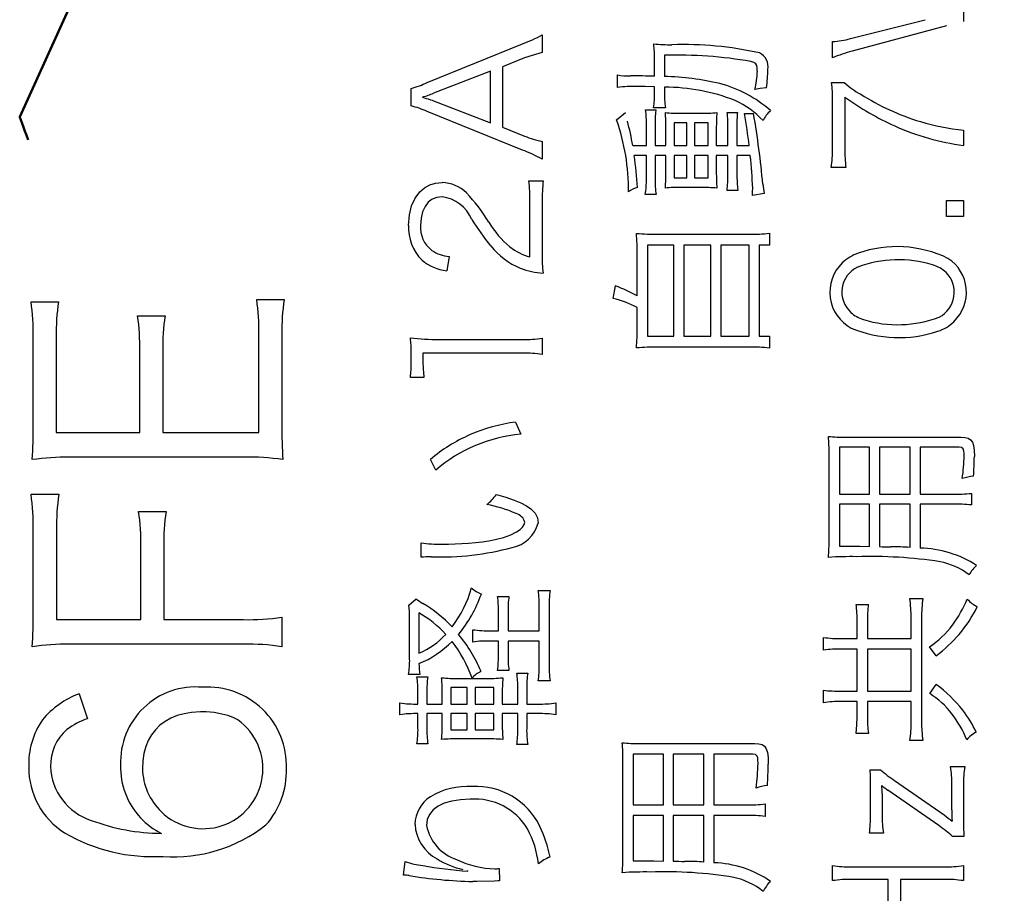
# Model space of a CAD drawing. Units: millimetres. Extents: x 50 to 568, y -417 to 191.
# Drawn here: x 457 to 468, y -279 to -269 of the extents above; entities that cross this region are included whole.
import ezdxf

# ---------------------------------------------------------------- set-up
doc = ezdxf.new("R2010")
doc.units = ezdxf.units.MM
doc.header["$LTSCALE"] = 0.233858
doc.layers.add('NoLayerName_001', color=7, linetype='Continuous')

msp = doc.modelspace()

# ---------------------------------------------------------------- linework, layer by layer
at = {"layer": 'NoLayerName_001', "color": 7, "linetype": 'Continuous', "lineweight": 50}
msp.add_line((456.820038, -269.756033), (459.298664, -264.291931), dxfattribs=at)
at = {"layer": 'NoLayerName_001', "color": 140, "linetype": 'Continuous', "lineweight": 25}
for p, q in [((467.785965, -268.50491), (467.785965, -268.648571)), ((466.472695, -268.845975), (467.341548, -268.626178)), ((467.587872, -268.698525), (466.492676, -268.99308)), ((462.891173, -268.802222), (462.891173, -269.008583)), ((461.55551, -269.356882), (462.661041, -268.908331)), ((466.264266, -269.069217), (466.264266, -268.881115)), ((462.686879, -269.070939), (462.428842, -269.174981)), ((462.773122, -269.04063), (462.686879, -269.070939)), ((462.891165, -269.008583), (462.773122, -269.04063)), ((464.311931, -269.039934), (464.311931, -269.286258)), ((462.428842, -269.174981), (462.428842, -269.873647)), ((464.195487, -269.282468), (464.195487, -269.086098)), ((465.350415, -269.123042), (465.31721, -269.112281)), ((465.372283, -269.139), (465.350415, -269.123042)), ((465.383488, -269.158696), (465.372283, -269.139)), ((465.389284, -269.185854), (465.383488, -269.158696)), ((465.390745, -269.222179), (465.389284, -269.185854)), ((462.290349, -269.222868), (461.629579, -269.48125)), ((462.290349, -269.825415), (462.290349, -269.222868)), ((463.765194, -269.414415), (463.765194, -269.266276)), ((464.086126, -269.402534), (463.995671, -269.402358)), ((464.195315, -269.404425), (464.086126, -269.402534)), ((464.195487, -269.470571), (464.195487, -269.404425)), ((464.311931, -269.410626), (464.311931, -269.462647)), ((465.496842, -269.416483), (465.422912, -269.424307)), ((466.254276, -269.354126), (466.400348, -269.354126)), ((461.36913, -269.627322), (461.36913, -269.425095)), ((461.501185, -269.525348), (461.544575, -269.539885)), ((465.422912, -269.424307), (465.363029, -269.438531)), ((466.406549, -269.525692), (466.406549, -270.130995)), ((461.544575, -269.539885), (461.567568, -269.547396)), ((461.567465, -269.547396), (461.59204, -269.556157)), ((461.59204, -269.556157), (461.611269, -269.562545)), ((461.611269, -269.562545), (461.629579, -269.5691)), ((461.629579, -269.5691), (462.290349, -269.825415)), ((464.321922, -269.649026), (464.18584, -269.649026)), ((466.264266, -270.129273), (466.264266, -269.570478)), ((462.661041, -270.139953), (461.55551, -269.691401)), ((463.755203, -269.790964), (463.857178, -269.70277)), ((464.091445, -269.672798), (464.211678, -269.672798)), ((464.497966, -269.713105), (464.730165, -269.713105)), ((465.040913, -269.704837), (465.160802, -269.704837)), ((465.240729, -269.716895), (465.347182, -269.716895)), ((462.428842, -269.873647), (462.686879, -269.977689)), ((464.10178, -270.08931), (464.10178, -269.848842)), ((464.203755, -269.832995), (464.203755, -270.08931)), ((464.570313, -269.825071), (464.423896, -269.825071)), ((464.423896, -269.825071), (464.423896, -270.08931)), ((464.570313, -270.08931), (464.570313, -269.825071)), ((464.81836, -269.825071), (464.662297, -269.825071)), ((464.662297, -269.825071), (464.662297, -270.08931)), ((464.81836, -270.08931), (464.81836, -269.825071)), ((465.152879, -269.868824), (465.152879, -270.08931)), ((464.327778, -270.08931), (464.327778, -269.881226)), ((464.914478, -269.88915), (464.914478, -270.08931)), ((465.048492, -270.08931), (465.048492, -269.887083)), ((467.785965, -269.909476), (467.785965, -270.086209)), ((462.891173, -270.0397), (462.891173, -270.248129)), ((463.943306, -270.08931), (464.10178, -270.08931)), ((464.203755, -270.08931), (464.327778, -270.08931)), ((464.423896, -270.08931), (464.570313, -270.08931)), ((464.662297, -270.08931), (464.81836, -270.08931)), ((464.914478, -270.08931), (465.048492, -270.08931)), ((465.152879, -270.08931), (465.297228, -270.08931)), ((464.10178, -270.205409), (463.96122, -270.205409)), ((464.10178, -270.475849), (464.10178, -270.205409)), ((464.327778, -270.205409), (464.203755, -270.205409)), ((464.203755, -270.205409), (464.203755, -270.477916)), ((464.327778, -270.391789), (464.327778, -270.205409)), ((464.570313, -270.205409), (464.423896, -270.205409)), ((464.423896, -270.205409), (464.423896, -270.461724)), ((464.570313, -270.461724), (464.570313, -270.205409)), ((464.81836, -270.205409), (464.662297, -270.205409)), ((464.662297, -270.205409), (464.662297, -270.461724)), ((464.81836, -270.461724), (464.81836, -270.205409)), ((465.048492, -270.205409), (464.914478, -270.205409)), ((464.914478, -270.205409), (464.914478, -270.395923)), ((465.048492, -270.425551), (465.048492, -270.205409)), ((465.308941, -270.205409), (465.152879, -270.205409)), ((465.152879, -270.205409), (465.152879, -270.427618)), ((465.152804, -270.427618), (465.156202, -270.532904)), ((466.420329, -270.341491), (466.250141, -270.341491)), ((461.523796, -270.578952), (461.584759, -270.545864)), ((461.584759, -270.545864), (461.652928, -270.525507)), ((461.652928, -270.525507), (461.727765, -270.518569)), ((462.735111, -270.496864), (462.903231, -270.496864)), ((464.423896, -270.461724), (464.570313, -270.461724)), ((464.662297, -270.461724), (464.81836, -270.461724)), ((465.156202, -270.532904), (465.162869, -270.610208)), ((461.4149, -270.697855), (461.470579, -270.624083)), ((461.470579, -270.624083), (461.523796, -270.578952)), ((464.213746, -270.658095), (464.089378, -270.658095)), ((464.732232, -270.575757), (464.497966, -270.575757)), ((465.162869, -270.610208), (465.038846, -270.610208)), ((465.333048, -270.670153), (465.336167, -270.617476)), ((465.471205, -270.64397), (465.333057, -270.670153)), ((465.336167, -270.617476), (465.337191, -270.586092)), ((461.348251, -270.894907), (461.373754, -270.788602)), ((461.373754, -270.788602), (461.4149, -270.697855)), ((461.530688, -270.794619), (461.501601, -270.856762)), ((461.567937, -270.747185), (461.530688, -270.794619)), ((461.613695, -270.712237), (461.567937, -270.747185)), ((461.667218, -270.690636), (461.613695, -270.712237)), ((461.727682, -270.683244), (461.667218, -270.690636)), ((462.749235, -271.379842), (462.749235, -270.741122)), ((462.891173, -270.743189), (462.891173, -271.351593)), ((467.587872, -270.72803), (467.785965, -270.72803)), ((467.587872, -270.912687), (467.587872, -270.72803)), ((467.785965, -270.72803), (467.785965, -270.912687)), ((461.339299, -271.015351), (461.348251, -270.894907)), ((461.501601, -270.856762), (461.483522, -270.93067)), ((461.483522, -270.93067), (461.477306, -271.015351)), ((467.785965, -270.912687), (467.587872, -270.912687)), ((464.233727, -271.11836), (465.298951, -271.11836)), ((465.531495, -271.106302), (465.531495, -271.246517)), ((464.420107, -271.24445), (464.113493, -271.24445)), ((464.113493, -271.24445), (464.113493, -272.303817)), ((464.420107, -272.303817), (464.420107, -271.24445)), ((464.852466, -271.24445), (464.535862, -271.24445)), ((464.535862, -271.24445), (464.535862, -272.303817)), ((464.852466, -272.303817), (464.852466, -271.24445)), ((465.295161, -271.24445), (464.968566, -271.24445)), ((464.968566, -271.24445), (464.968566, -272.303817)), ((465.295161, -272.303817), (465.295161, -271.24445)), ((465.531495, -271.246517), (465.412983, -271.246517)), ((465.412983, -271.246517), (465.412983, -272.303817)), ((463.995671, -271.833217), (463.995671, -271.350559)), ((461.810102, -271.375708), (461.781853, -271.543829)), ((463.71524, -271.863189), (463.741078, -271.71884)), ((463.995671, -272.203565), (463.995671, -271.971365)), ((461.691591, -272.341369), (462.665175, -272.341369)), ((462.891173, -272.325177), (462.891173, -272.515346)), ((464.113493, -272.303817), (464.420107, -272.303817)), ((464.535862, -272.303817), (464.852466, -272.303817)), ((464.968566, -272.303817), (465.295161, -272.303817)), ((465.412983, -272.303817), (465.531495, -272.303817)), ((465.531495, -272.303817), (465.531495, -272.441965)), ((461.36913, -272.615598), (461.36913, -272.489508)), ((462.665175, -272.499498), (461.505556, -272.499498)), ((461.505556, -272.499498), (461.505556, -272.607674)), ((465.297228, -272.429908), (464.233727, -272.429908)), ((461.517614, -272.781996), (461.359484, -272.781996)), ((462.582837, -273.300139), (462.641059, -273.442077)), ((466.41275, -273.47515), (467.756337, -273.47515)), ((467.756335, -273.47515), (467.803825, -273.477941)), ((467.803825, -273.477941), (467.841098, -273.48735)), ((467.841098, -273.48735), (467.869246, -273.504932)), ((467.869246, -273.504932), (467.889358, -273.532241)), ((467.889358, -273.532241), (467.902994, -273.572976)), ((466.694903, -273.592627), (466.344537, -273.592627)), ((466.344537, -273.592627), (466.344537, -274.13833)), ((466.694903, -274.13833), (466.694903, -273.592627)), ((467.165159, -273.592627), (466.808936, -273.592627)), ((466.808936, -273.592627), (466.808936, -274.13833)), ((467.165159, -274.13833), (467.165159, -273.592627)), ((467.734289, -273.592627), (467.281603, -273.592627)), ((467.281603, -273.592627), (467.281603, -274.13833)), ((467.764729, -273.596492), (467.734289, -273.592627)), ((467.782994, -273.611145), (467.764729, -273.596492)), ((467.791226, -273.636604), (467.782994, -273.611145)), ((467.793564, -273.660434), (467.791226, -273.636604)), ((467.902994, -273.572976), (467.910257, -273.627879)), ((467.910257, -273.627879), (467.9124, -273.698736)), ((461.653695, -273.858933), (461.591683, -273.736632)), ((466.224303, -274.667153), (466.224303, -273.665319)), ((467.794005, -273.691157), (467.793564, -273.660434)), ((462.360445, -274.141086), (462.470326, -274.173923)), ((462.470326, -274.173923), (462.564433, -274.206769)), ((462.564433, -274.206769), (462.643645, -274.2401)), ((466.344537, -274.13833), (466.694903, -274.13833)), ((466.808936, -274.13833), (467.165159, -274.13833)), ((467.281603, -274.13833), (467.659875, -274.13833)), ((467.878294, -274.129029), (467.878294, -274.263043)), ((462.643645, -274.2401), (462.708656, -274.274394)), ((462.708656, -274.274394), (462.76016, -274.310126)), ((462.76016, -274.310126), (462.808337, -274.359887)), ((466.344537, -274.253741), (466.344537, -274.743634)), ((466.694903, -274.253741), (466.344537, -274.253741)), ((466.694903, -274.745356), (466.694903, -274.253741)), ((467.165159, -274.253741), (466.808936, -274.253741)), ((466.808936, -274.253741), (466.808936, -274.747423)), ((467.165159, -274.756725), (467.165159, -274.253741)), ((467.659875, -274.253741), (467.281603, -274.253741)), ((467.281603, -274.253741), (467.281603, -274.76396)), ((462.808337, -274.359887), (462.836101, -274.414002)), ((462.836101, -274.414002), (462.845009, -274.473538)), ((462.594335, -274.576676), (462.634462, -274.549365)), ((462.634462, -274.549365), (462.664169, -274.521064)), ((462.664169, -274.521064), (462.682611, -274.492288)), ((462.682611, -274.492288), (462.688946, -274.463547)), ((462.346379, -274.665775), (462.442805, -274.64077)), ((462.442805, -274.64077), (462.526083, -274.610666)), ((462.526083, -274.610666), (462.594335, -274.576676)), ((461.483507, -274.871791), (461.485574, -274.703671)), ((466.344537, -274.743634), (466.582938, -274.743634)), ((466.582938, -274.743634), (466.694903, -274.745356)), ((462.845009, -275.257642), (462.983502, -275.257642)), ((461.341225, -275.428174), (461.42563, -275.354105)), ((462.372342, -275.325855), (462.504634, -275.325855)), ((467.163436, -275.34997), (467.313642, -275.34997)), ((462.857411, -275.724452), (462.857411, -275.449878)), ((462.9711, -275.449878), (462.9711, -276.112715)), ((466.53884, -275.418872), (466.680778, -275.418872)), ((461.351216, -276.054837), (461.351216, -275.564255)), ((461.459392, -275.516024), (461.459392, -275.984557)), ((462.382677, -275.724452), (462.382677, -275.502244)), ((462.494643, -275.504311), (462.494643, -275.724452)), ((467.177561, -275.815403), (467.177561, -275.573557)), ((467.299518, -275.573557), (467.299518, -276.782097)), ((462.084332, -275.8564), (462.084332, -275.712395)), ((466.550554, -275.815403), (466.550554, -275.616276)), ((466.670788, -275.616276), (466.670788, -275.815403)), ((462.294483, -275.724452), (462.382677, -275.724452)), ((462.494643, -275.724452), (462.857411, -275.724452)), ((466.160224, -275.949762), (466.160224, -275.802656)), ((466.366586, -275.815403), (466.550554, -275.815403)), ((466.670788, -275.815403), (467.177561, -275.815403)), ((462.382677, -275.844686), (462.294483, -275.844686)), ((462.382677, -276.000749), (462.382677, -275.844686)), ((462.857411, -275.844686), (462.494643, -275.844686)), ((462.494643, -275.844686), (462.494643, -276.002816)), ((462.857411, -276.116849), (462.857411, -275.844686)), ((466.550554, -275.938393), (466.368653, -275.938393)), ((466.550554, -276.426563), (466.550554, -275.938393)), ((467.177561, -275.938393), (466.670788, -275.938393)), ((466.670788, -275.938393), (466.670788, -276.426563)), ((467.177561, -276.426563), (467.177561, -275.938393)), ((467.469705, -276.014874), (467.391846, -275.910488)), ((461.46766, -276.231226), (461.339502, -276.231226)), ((461.435276, -276.259131), (461.561367, -276.259131)), ((461.925858, -276.279113), (462.224203, -276.279113)), ((462.504634, -276.185062), (462.372342, -276.185062)), ((462.596962, -276.217101), (462.723053, -276.217101)), ((462.020253, -276.385222), (461.828017, -276.385222)), ((461.828017, -276.385222), (461.828017, -276.577458)), ((462.020253, -276.577458), (462.020253, -276.385222)), ((462.328589, -276.385222), (462.112237, -276.385222)), ((462.112237, -276.385222), (462.112237, -276.577458)), ((462.328589, -276.577458), (462.328589, -276.385222)), ((462.606953, -276.575735), (462.606953, -276.389356)), ((462.710995, -276.391078), (462.710995, -276.575735)), ((462.983502, -276.307018), (462.845009, -276.307018)), ((467.393913, -276.454468), (467.467638, -276.348359)), ((461.447678, -276.575735), (461.447678, -276.43931)), ((461.55172, -276.43931), (461.55172, -276.575735)), ((461.729832, -276.575735), (461.729832, -276.471349)), ((462.426775, -276.473416), (462.426775, -276.575735)), ((466.158157, -276.560577), (466.158157, -276.415194)), ((466.364519, -276.426563), (466.550554, -276.426563)), ((466.670788, -276.426563), (467.177561, -276.426563)), ((461.237183, -276.699759), (461.237183, -276.563333)), ((461.55172, -276.575735), (461.729832, -276.575735)), ((461.828017, -276.577458), (462.020253, -276.577458)), ((462.112237, -276.577458), (462.328589, -276.577458)), ((462.426775, -276.575735), (462.606953, -276.575735)), ((462.710995, -276.575735), (462.842942, -276.575735)), ((463.05137, -276.563333), (463.05137, -276.699759)), ((466.550554, -276.547486), (466.364519, -276.547486)), ((466.550554, -276.728353), (466.550554, -276.547486)), ((467.177561, -276.547486), (466.670788, -276.547486)), ((466.670788, -276.547486), (466.670788, -276.728353)), ((467.177561, -276.782097), (467.177561, -276.547486)), ((461.447678, -276.857889), (461.447678, -276.687701)), ((461.729832, -276.687701), (461.55172, -276.687701)), ((461.55172, -276.687701), (461.55172, -276.857889)), ((461.729832, -276.791743), (461.729832, -276.687701)), ((462.020253, -276.687701), (461.828017, -276.687701)), ((461.828017, -276.687701), (461.828017, -276.874081)), ((462.020253, -276.874081), (462.020253, -276.687701)), ((462.328589, -276.687701), (462.112237, -276.687701)), ((462.112237, -276.687701), (462.112237, -276.874081)), ((462.328589, -276.874081), (462.328589, -276.687701)), ((462.606953, -276.687701), (462.426775, -276.687701)), ((462.426775, -276.687701), (462.426775, -276.791743)), ((462.606953, -276.865812), (462.606953, -276.687701)), ((462.84122, -276.687701), (462.710995, -276.687701)), ((462.710995, -276.687701), (462.710995, -276.865812)), ((466.548211, -276.818768), (466.550554, -276.728353)), ((466.538731, -276.916455), (466.548211, -276.818768)), ((461.828017, -276.874081), (462.020253, -276.874081)), ((462.112237, -276.874081), (462.328589, -276.874081)), ((466.680778, -276.916455), (466.53884, -276.916455)), ((461.561367, -277.040134), (461.435276, -277.040134)), ((462.224203, -276.98019), (461.925858, -276.98019)), ((462.723053, -277.048058), (462.596962, -277.048058)), ((464.017375, -277.033933), (465.361307, -277.033933)), ((465.361182, -277.033933), (465.408795, -277.036927)), ((465.408795, -277.036927), (465.446068, -277.04703)), ((465.446068, -277.04703), (465.474216, -277.065918)), ((465.474216, -277.065918), (465.494327, -277.095273)), ((467.313642, -276.998104), (467.163436, -276.998104)), ((464.299873, -277.160024), (463.949507, -277.160024)), ((463.949507, -277.160024), (463.949507, -277.747068)), ((464.299873, -277.747068), (464.299873, -277.160024)), ((464.770473, -277.160024), (464.413906, -277.160024)), ((464.413906, -277.160024), (464.413906, -277.747068)), ((464.770473, -277.747068), (464.770473, -277.160024)), ((465.339258, -277.160024), (464.886573, -277.160024)), ((464.886573, -277.160024), (464.886573, -277.747068)), ((465.369699, -277.164249), (465.339258, -277.160024)), ((465.387963, -277.180134), (465.369699, -277.164249)), ((465.394763, -277.199578), (465.387963, -277.180134)), ((465.398232, -277.227769), (465.394763, -277.199578)), ((465.494327, -277.095273), (465.507963, -277.13908)), ((465.507963, -277.13908), (465.515227, -277.198146)), ((465.515227, -277.198146), (465.51737, -277.274401)), ((463.829273, -278.315509), (463.829273, -277.238572)), ((465.39909, -277.266133), (465.398232, -277.227769)), ((467.635759, -277.302306), (467.800434, -277.302306)), ((466.70076, -277.339513), (466.820994, -277.339513)), ((466.706961, -277.86868), (466.706961, -277.536917)), ((466.985325, -277.46457), (467.559967, -277.86489)), ((467.650228, -277.807013), (467.650228, -277.512801)), ((467.785965, -277.512801), (467.785965, -277.907609)), ((466.840975, -277.615465), (466.840975, -277.86868)), ((467.497955, -277.98788), (466.908844, -277.577914)), ((461.680911, -277.762485), (461.623454, -277.806007)), ((461.753484, -277.727973), (461.680911, -277.762485)), ((461.840592, -277.702852), (461.753484, -277.727973)), ((461.941651, -277.687501), (461.840592, -277.702852)), ((462.055985, -277.6823), (461.941651, -277.687501)), ((463.949507, -277.747068), (464.299873, -277.747068)), ((464.413906, -277.747068), (464.770473, -277.747068)), ((464.886573, -277.747068), (465.264844, -277.747068)), ((465.483263, -277.736733), (465.483263, -277.881082)), ((461.581693, -277.858161), (461.55621, -277.918568)), ((461.623454, -277.806007), (461.581693, -277.858161)), ((463.949507, -277.871091), (463.949507, -278.397846)), ((464.299873, -277.871091), (463.949507, -277.871091)), ((464.299873, -278.399569), (464.299873, -277.871091)), ((464.770473, -277.871091), (464.413906, -277.871091)), ((464.413906, -277.871091), (464.413906, -278.401636)), ((464.770473, -278.411971), (464.770473, -277.871091)), ((465.264844, -277.871091), (464.886573, -277.871091)), ((464.886573, -277.871091), (464.886573, -278.419551)), ((461.55621, -277.918568), (461.547586, -277.986847)), ((466.8551, -278.077108), (466.692836, -278.077108)), ((467.792166, -278.114315), (467.659875, -278.114315)), ((461.28128, -278.563556), (461.297472, -278.407148)), ((463.949507, -278.397846), (464.187907, -278.397846)), ((464.187907, -278.397846), (464.299873, -278.399569)), ((466.264266, -278.627979), (466.264266, -278.452968)), ((467.785965, -278.452968), (467.785965, -278.627979)), ((462.02611, -278.519458), (462.028177, -278.511535)), ((462.390601, -278.487419), (462.396458, -278.631768)), ((466.484408, -278.467782), (467.562034, -278.467782)), ((462.130371, -278.637625), (462.084332, -278.637625)), ((462.33858, -278.633835), (462.130496, -278.637625)), ((462.374409, -278.631768), (462.33858, -278.633835)), ((462.396446, -278.631768), (462.374409, -278.631768)), ((466.912978, -278.613165), (466.488542, -278.613165)), ((466.912978, -279.455146), (466.912978, -278.613165)), ((467.562034, -278.613165), (467.05526, -278.613165)), ((467.05526, -278.613165), (467.05526, -279.455146))]:
    msp.add_line(p, q, dxfattribs=at)
at = {"layer": 'NoLayerName_001', "color": 1, "linetype": 'Continuous', "lineweight": 25}
for p, q in [((456.951612, -271.905151), (457.270628, -271.905151)), ((459.573674, -271.876212), (459.893034, -271.876212)), ((458.190468, -272.067759), (458.509829, -272.067759)), ((459.600546, -273.422371), (459.600546, -272.277221)), ((459.866507, -272.28101), (459.866507, -273.338999)), ((456.978139, -273.338999), (456.978139, -272.309605)), ((457.2441, -272.309605), (457.2441, -273.422371)), ((458.216995, -273.422371), (458.216995, -272.472213)), ((458.482957, -272.472213), (458.482957, -273.422371)), ((457.2441, -273.422371), (458.216995, -273.422371)), ((458.482957, -273.422371), (459.600546, -273.422371)), ((459.425535, -273.707624), (457.400163, -273.707624)), ((456.951612, -274.139639), (457.274417, -274.139639)), ((458.201837, -274.338421), (458.521197, -274.338421)), ((456.978139, -275.512166), (456.978139, -274.555118)), ((457.24789, -274.555118), (457.24789, -275.595537)), ((458.228364, -275.595537), (458.228364, -274.75011)), ((458.49467, -274.75011), (458.49467, -275.595537)), ((457.24789, -275.595537), (458.228364, -275.595537)), ((458.49467, -275.595537), (459.421745, -275.595537)), ((459.866507, -275.566598), (459.866507, -275.90973)), ((459.421745, -275.880791), (457.400163, -275.880791)), ((457.510062, -276.457155), (457.608936, -276.746199))]:
    msp.add_line(p, q, dxfattribs=at)
at = {"layer": 'NoLayerName_001', "color": 7, "linetype": 'Continuous', "lineweight": 50}
msp.add_lwpolyline([(456.919553, -270.02079), (456.900139, -269.969139), (456.881471, -269.919473), (456.864265, -269.873699), (456.849185, -269.833578), (456.836809, -269.800653), (456.827613, -269.776187), (456.82195, -269.76112), (456.820038, -269.756033)], dxfattribs=at)
at = {"layer": 'NoLayerName_001', "color": 1, "linetype": 'Continuous', "lineweight": 25}
msp.add_lwpolyline([(459.353328, -276.760668), (459.299655, -276.733605), (459.238083, -276.710561), (459.170598, -276.691938), (459.0799, -276.675391), (458.986198, -276.667304), (458.976936, -276.666996), (458.967681, -276.666778), (458.95844, -276.666652), (458.946709, -276.666623), (458.919194, -276.667011), (458.815979, -276.67441), (458.730512, -276.688823), (458.651503, -276.710472), (458.576814, -276.740303), (458.509324, -276.777588), (458.44919, -276.822188), (458.396567, -276.873967), (458.351612, -276.932788), (458.31448, -276.998514), (458.285328, -277.071008), (458.264312, -277.150134), (458.251588, -277.235753), (458.247312, -277.327731)], dxfattribs=at)
at = {"layer": 'NoLayerName_001', "color": 140, "linetype": 'Continuous', "lineweight": 25}
for centre, radius, start, end in [((461.941805, -267.04454), 1.997685, 291.0965333, 298.3745958), ((466.180144, -267.745986), 1.138227, 274.22863, 284.893508), ((464.493948, -264.819939), 4.09916, 265.7152375, 268.6595833), ((462.663457, -269.0603), 1.532075, 359.035195, 5.7185375), ((464.541314, -272.914284), 3.998877, 77.379316, 92.0542571), ((464.465923, -273.919051), 4.881547, 79.9585269, 91.8077379), ((465.340145, -269.171566), 0.176152, 349.3022483, 64.9154937), ((466.855808, -270.462212), 1.513393, 103.8910742, 113.0087269), ((463.891367, -268.637318), 0.641534, 258.6369569, 272.3008614), ((463.562327, -302.545223), 33.26878, 88.9095014, 89.3890295), ((464.247012, -272.343858), 3.058289, 76.6188471, 88.7842371), ((464.328188, -269.194225), 1.063114, 346.7145608, 358.4932513), ((463.774305, -269.1798), 1.738921, 352.1772409, 359.1938719), ((461.027056, -268.201559), 1.270447, 285.6185729, 294.5797307), ((463.943341, -270.611489), 1.210257, 87.5289826, 98.464553), ((464.319517, -271.634869), 2.224256, 68.5535114, 90.19542), ((464.591795, -270.756628), 1.434684, 48.4593372, 75.3487041), ((464.75338, -269.530489), 1.511222, 358.4836963, 6.7018176), ((467.00723, -268.711855), 0.883734, 226.6162691, 242.0177652), ((459.018645, -262.10893), 7.820961, 288.508881, 289.5009215), ((463.068894, -269.498772), 1.126945, 352.338002, 1.4339662), ((465.626966, -269.485405), 1.315262, 179.0085454, 187.1462278), ((468.432018, -266.687674), 3.486671, 234.4848717, 245.5194427), ((468.117159, -267.085358), 2.849248, 237.6456976, 253.0340088), ((461.080999, -270.76696), 1.175498, 66.203205, 75.8114347), ((464.68282, -270.53412), 1.068877, 43.5879018, 65.0975245), ((463.239576, -269.810333), 0.8629, 357.4421867, 9.1713455), ((465.213182, -269.801683), 1.009913, 172.6679303, 181.7767224), ((464.46233, -268.593468), 1.120204, 262.799161, 271.8230016), ((462.216822, -269.861335), 2.110909, 359.4600862, 4.2516666), ((464.766197, -268.351087), 1.362496, 268.481353, 276.4957188), ((467.422805, -269.873515), 2.508376, 176.1441743, 180.3571147), ((463.755404, -269.848757), 1.29354, 358.3021752, 6.3879925), ((466.280098, -269.840213), 1.127583, 173.1045392, 181.4539664), ((458.27618, -270.960574), 7.07472, 7.0740363, 10.1247511), ((454.628304, -271.543229), 10.873288, 5.3052705, 9.6695334), ((465.848482, -270.001978), 0.44175, 133.7340306, 152.377871), ((461.476612, -270.596554), 2.416806, 359.3005828, 19.4709079), ((461.29101, -270.515898), 2.686382, 9.1370559, 15.3887335), ((468.14804, -267.275134), 2.834306, 245.8265655, 262.659197), ((468.109833, -266.955789), 2.97139, 253.8974532, 263.7425867), ((463.108175, -268.957011), 1.104222, 247.5691915, 258.66645), ((462.128784, -271.57109), 1.526909, 60.0465007, 69.5992302), ((458.407562, -270.966491), 5.605534, 3.9970472, 7.803339), ((460.304925, -270.766949), 5.035425, 2.0583261, 6.4028183), ((464.929417, -270.146163), 1.334956, 351.5864128, 0.7249435), ((467.842607, -270.141724), 1.436239, 179.5720157, 187.9952175), ((461.779712, -270.408403), 2.54812, 356.094485, 0.3735646), ((467.384784, -270.410031), 2.470439, 179.6728031, 183.9906601), ((463.856489, -270.455822), 1.192387, 352.5606717, 1.454733), ((461.718775, -270.940207), 0.421733, 45.9527322, 88.7897318), ((460.994928, -270.718827), 1.754281, 359.2718194, 7.2688986), ((465.262415, -270.734415), 2.371258, 174.2505123, 180.2119965), ((462.997735, -270.491307), 1.104154, 351.3119363, 0.8021468), ((465.39663, -270.501507), 1.193204, 178.8671645, 187.5408764), ((466.525511, -270.42745), 1.076309, 185.8879514, 191.6053446), ((460.503134, -272.051198), 2.067858, 31.2821986, 43.145744), ((464.069334, -270.860058), 0.292792, 103.8319851, 126.9450706), ((464.459438, -271.984558), 1.409325, 88.4374558, 95.5996165), ((464.761324, -272.543469), 1.967927, 85.3720301, 90.8470248), ((461.675996, -271.107534), 0.427436, 22.039781, 83.0436288), ((461.856124, -271.048462), 0.517681, 176.3328916, 225.5063274), ((461.812261, -271.039332), 0.336014, 175.9073744, 232.4616796), ((464.862741, -269.177307), 3.304392, 212.3845823, 218.9313845), ((463.24743, -270.392046), 1.139053, 210.9268942, 230.093885), ((464.192685, -269.044591), 2.074175, 264.2608454, 271.1338018), ((461.947797, -271.315357), 2.048026, 359.0151445, 5.8006352), ((465.345338, -269.765463), 1.3537, 268.0263117, 277.9041799), ((462.990332, -270.688865), 0.897877, 218.9863893, 246.8105735), ((461.841168, -270.957341), 0.419519, 236.155352, 265.7533882), ((462.880306, -270.818165), 0.576768, 230.9072878, 256.8647646), ((464.444829, -271.391603), 1.554179, 178.5248214, 186.6683877), ((466.73125, -271.82571), 0.514918, 109.1174683, 133.2747819), ((467.013003, -272.618267), 1.35607, 64.0626694, 109.3998301), ((461.853243, -270.987834), 0.560566, 230.0773844, 262.6782227), ((466.707456, -271.791763), 0.473912, 133.991662, 241.6238283), ((467.030115, -272.750514), 1.336069, 72.6942987, 110.7501368), ((467.31302, -271.863011), 0.404666, 47.9688163, 73.5407594), ((467.348364, -271.79347), 0.471398, 313.6924239, 56.8513061), ((462.999755, -270.49022), 1.086362, 250.4891203, 264.7812015), ((466.692659, -271.790516), 0.319789, 115.1776673, 227.5524621), ((467.355543, -271.792067), 0.323979, 297.195618, 45.1369046), ((462.96355, -273.791369), 2.213512, 62.206772, 69.4405581), ((463.469531, -272.916996), 1.082073, 60.915857, 76.8752206), ((466.755167, -271.709833), 0.421652, 228.6756892, 251.7184621), ((467.01974, -270.813393), 1.356172, 252.984958, 290.9123939), ((467.328896, -271.772941), 0.499582, 288.7749561, 313.6673399), ((462.089506, -272.238054), 1.906477, 353.9225251, 1.0365562), ((467.035975, -270.872953), 1.445966, 247.4877065, 288.281098), ((461.702792, -269.105235), 3.236153, 263.9074832, 269.8016867), ((460.180492, -272.474726), 1.188701, 359.2874893, 7.3279153), ((462.6867, -271.056565), 1.284985, 269.038817, 279.1561276), ((462.685459, -273.82952), 1.330176, 81.1037315, 90.873721), ((464.194815, -274.555332), 2.12578, 88.9518761, 95.6552336), ((465.326355, -274.144382), 1.714722, 83.1317571, 90.9732838), ((460.356797, -272.639437), 1.012614, 351.9068315, 1.3489876), ((462.754885, -272.608265), 1.249408, 179.9729182, 187.9929258), ((462.860847, -275.316709), 2.035643, 97.8494627, 113.531279), ((462.745298, -275.069525), 1.762881, 113.2943298, 130.8794706), ((462.802424, -275.201954), 1.767281, 95.246388, 130.5414288), ((466.385669, -271.536204), 1.939135, 264.984829, 270.8001963), ((464.428963, -273.638099), 1.7955, 359.1313701, 5.4388783), ((465.611752, -273.643597), 2.182999, 351.7335141, 358.7516243), ((464.682165, -273.676503), 3.230172, 355.5067842, 359.6056225), ((467.943311, -274.438002), 0.5101, 94.6174113, 109.6014416), ((461.833419, -273.745192), 0.659304, 308.7666582, 323.0962252), ((467.702866, -272.579233), 1.559693, 268.4168531, 276.4580637), ((461.995876, -275.698445), 1.460809, 66.0613234, 80.1310604), ((467.698568, -275.911769), 1.658479, 83.7831722, 91.3368552), ((462.552439, -274.499532), 0.140978, 14.7882913, 75.098085), ((462.465785, -274.372688), 0.392311, 281.0246563, 345.1038376), ((461.767794, -271.49139), 3.226704, 269.2199812, 280.3319029), ((464.3504, -274.695276), 1.874115, 354.5849587, 0.8598328), ((461.691869, -273.238925), 1.479219, 261.978403, 271.2436954), ((461.707717, -271.656808), 3.210878, 268.1074018, 285.0357786), ((466.928698, -270.62521), 4.123955, 268.3347943, 270.1740785), ((466.921463, -278.645092), 3.895996, 86.4137857, 89.7100097), ((467.247938, -276.045991), 1.282468, 57.434802, 88.5046726), ((461.60792, -276.186842), 1.320923, 90.2758937, 95.4044564), ((466.469054, -278.723841), 3.859984, 88.9090563, 93.7532602), ((466.712591, -280.187143), 5.3253, 81.3487158, 91.8289512), ((467.350338, -275.74305), 0.836739, 53.1677768, 78.7342653), ((468.275747, -275.321531), 0.490991, 133.4617253, 149.6346444), ((460.734093, -274.842071), 1.390738, 322.9320161, 343.8883631), ((462.321932, -274.94494), 0.378912, 228.3371001, 248.6915508), ((461.631163, -275.431823), 1.226279, 359.1563758, 8.1659344), ((464.27125, -275.436779), 1.300216, 172.0808923, 180.5772461), ((461.863197, -274.80327), 0.703495, 231.5358833, 239.248484), ((460.695598, -274.76789), 1.579984, 320.8001664, 340.398015), ((461.313902, -275.476012), 1.069039, 358.5939584, 8.074471), ((463.678046, -275.479848), 1.183656, 172.5246357, 181.1842088), ((465.603447, -275.560008), 1.574066, 359.5068104, 7.6682137), ((468.992255, -275.56787), 1.692747, 172.6040401, 180.1924821), ((466.418659, -274.750239), 1.536517, 323.7408161, 336.7183608), ((468.126572, -275.08402), 0.403448, 222.6860616, 243.4923632), ((460.616348, -275.548533), 0.734801, 358.7739718, 9.4274236), ((460.679547, -276.7863), 1.605848, 43.5271469, 59.1368319), ((465.128594, -275.60059), 1.421906, 359.3679053, 7.3424016), ((468.291265, -275.597797), 1.620582, 173.661172, 180.6533381), ((466.4367, -274.690372), 1.68778, 320.3573336, 333.4393113), ((460.760537, -276.707766), 1.381538, 42.9476871, 59.6120287), ((462.254852, -274.574798), 1.150338, 261.4646056, 271.9743325), ((466.844456, -275.065109), 1.007096, 302.9208775, 323.8641448), ((461.090052, -275.12216), 0.938092, 293.1745648, 316.619195), ((460.579657, -276.870397), 1.736301, 22.8155502, 39.4782707), ((466.34341, -274.512336), 1.303272, 261.9152929, 271.0189067), ((466.399315, -274.59549), 1.777748, 307.0207798, 318.770083), ((461.004162, -275.013359), 1.184472, 292.6022131, 315.14257), ((460.670563, -276.763885), 1.487945, 19.1684627, 37.9508725), ((462.255233, -277.031798), 1.187758, 88.1101383, 98.2727402), ((466.335417, -277.245797), 1.307823, 88.550488, 97.6983435), ((460.25469, -276.06935), 1.096622, 351.5113914, 0.7583157), ((461.286137, -276.030445), 1.096942, 351.897017, 1.5512557), ((463.734381, -276.024846), 1.24014, 178.982152, 187.4228873), ((462.811892, -276.077566), 1.352986, 181.2405549, 186.5212192), ((461.831425, -276.144907), 1.02637, 350.9123194, 1.566524), ((464.300094, -276.124993), 1.329115, 179.4707077, 187.871526), ((460.548454, -276.410003), 0.899564, 358.1330194, 9.655062), ((462.816043, -276.415952), 1.264538, 172.8761656, 181.0583883), ((461.893578, -274.477232), 1.80217, 264.527932, 271.026321), ((459.842663, -276.445786), 1.887338, 359.2239293, 5.3079973), ((462.292779, -276.455123), 0.281591, 113.6181378, 140.3188327), ((462.25183, -274.213604), 2.065695, 269.2300039, 275.0788334), ((464.443091, -276.450111), 2.016451, 174.9093959, 180.6622202), ((461.595561, -276.3603), 1.011588, 358.3540686, 8.1380464), ((463.660149, -276.368317), 0.949427, 170.835426, 181.3737214), ((466.56364, -277.596645), 1.541226, 37.9853089, 54.0891023), ((466.340802, -274.97558), 1.451177, 262.7623999, 270.9364342), ((466.831753, -277.331816), 1.042, 38.0850413, 57.3503258), ((461.419904, -275.252193), 1.323833, 262.0592175, 271.2021724), ((462.870468, -275.281137), 1.294894, 268.7741697, 278.0307389), ((466.33378, -277.696116), 1.14904, 88.47065, 98.7917211), ((461.418103, -278.015093), 1.327719, 88.7295716, 97.8317143), ((462.863346, -278.135885), 1.448353, 82.5498705, 90.8753366), ((467.989164, -276.751165), 1.318785, 179.0088714, 187.2001254), ((466.658796, -277.455384), 1.254424, 21.7342003, 37.6533135), ((466.663878, -277.50356), 1.404888, 25.2912809, 37.512167), ((460.541721, -276.887127), 0.906429, 350.2818198, 1.8484963), ((462.921167, -276.875059), 1.369783, 179.281762, 186.9216347), ((460.044927, -276.820217), 1.685146, 354.2937415, 0.9681936), ((464.411507, -276.809195), 1.984858, 179.4962197, 185.1617752), ((465.930128, -276.808713), 1.247717, 351.2693334, 1.2223467), ((468.964494, -276.779904), 1.665209, 180.0754343, 187.529377), ((461.414583, -276.891806), 1.192653, 352.4719058, 1.2488347), ((463.713753, -276.89058), 1.003138, 178.5852043, 189.0319455), ((468.120803, -277.250289), 0.394042, 118.3060289, 138.8253944), ((461.900994, -279.059143), 2.079102, 89.316165, 94.9413771), ((462.251684, -279.141244), 2.161229, 85.1451234, 90.7285599), ((463.991919, -275.232539), 1.801574, 264.5635821, 270.8096121), ((461.799297, -277.206199), 2.030065, 359.0862905, 5.0923116), ((462.9144, -277.21712), 2.485286, 352.2383453, 358.8700015), ((461.634163, -277.242594), 3.883313, 355.8673571, 359.5307056), ((466.481523, -277.486125), 1.168781, 358.6921567, 9.0487008), ((469.072745, -277.494114), 1.286916, 171.4284408, 180.832034), ((465.125458, -277.486636), 1.582157, 358.1788109, 5.3355545), ((467.965599, -276.003987), 1.759045, 229.396677, 236.1323666), ((462.027244, -278.372944), 0.840325, 86.528267, 121.2309197), ((462.119505, -278.36421), 0.83109, 26.2339357, 92.8681704), ((465.54876, -277.99498), 0.474345, 95.0104372, 111.209196), ((465.893503, -277.609119), 0.947493, 359.6162036, 5.2693205), ((467.310943, -276.988359), 0.713673, 228.4073997, 235.6987211), ((461.793395, -277.976665), 0.380192, 122.0428405, 179.7172577), ((462.109923, -278.392183), 0.711922, 30.8786249, 94.3372659), ((465.309128, -276.37076), 1.377027, 268.1478536, 277.2649206), ((465.302225, -279.446197), 1.575549, 83.4022918, 91.3595166), ((465.322616, -277.878986), 1.384383, 351.7720136, 0.4265379), ((468.250461, -277.876717), 1.409676, 179.673345, 188.1725212), ((473.365162, -270.22468), 9.595527, 232.7712318, 233.4739554), ((470.925034, -277.779919), 3.274918, 180.4740157, 182.7232218), ((461.896085, -277.947156), 0.483647, 183.2753062, 242.3201367), ((462.053404, -277.890898), 0.514983, 190.7377775, 252.2296429), ((461.48354, -278.654165), 1.529818, 11.3381195, 25.4470555), ((466.613207, -279.287011), 1.571789, 48.2528116, 55.7439407), ((470.179614, -277.938475), 2.393915, 179.2612498, 184.2123438), ((461.767671, -278.545265), 1.085175, 5.9204867, 28.5393315), ((461.608734, -278.344957), 2.220734, 355.0650544, 0.7598017), ((461.658872, -277.276049), 1.187473, 252.2744563, 262.4811679), ((462.590155, -271.962616), 6.581058, 260.4943832, 265.083301), ((462.157758, -277.612138), 0.904981, 237.5073016, 258.0202944), ((462.358561, -277.447629), 1.041977, 243.6457268, 269.1286135), ((463.129574, -278.759004), 0.431125, 109.814541, 130.9392574), ((464.533759, -274.953789), 3.449937, 268.0057805, 270.2065675), ((464.535255, -281.746605), 3.342919, 85.9651618, 89.815351), ((464.846841, -279.644782), 1.225873, 55.385101, 88.146542), ((466.464144, -277.123193), 1.344742, 261.4437505, 270.8634367), ((467.583442, -277.091501), 1.376447, 269.1083902, 278.4609014), ((461.271666, -278.995885), 0.432437, 80.2016395, 88.7260964), ((462.215477, -273.153064), 5.486134, 260.8741721, 268.6279883), ((462.336841, -277.797278), 0.692232, 270.4736943, 274.454188), ((464.07397, -282.065065), 3.5381, 88.8109214, 94.0944168), ((464.317192, -283.479577), 4.954754, 80.6905016, 91.9615148), ((464.944907, -279.386212), 0.814893, 51.0642063, 77.6807021), ((465.912392, -278.998683), 0.517678, 135.5099793, 151.5853399), ((466.466328, -279.982155), 1.369168, 89.0752895, 98.4867106), ((467.582711, -279.999606), 1.386596, 81.5736934, 90.854419)]:
    msp.add_arc(centre, radius, start, end, dxfattribs=at)
at = {"layer": 'NoLayerName_001', "color": 1, "linetype": 'Continuous', "lineweight": 25}
for centre, radius, start, end in [((454.420799, -272.273129), 2.557425, 359.1827831, 8.2727972), ((459.816111, -272.274417), 2.572251, 171.7462247, 180.7838095), ((457.044221, -272.245739), 2.556303, 359.2943543, 8.3115238), ((462.291898, -272.235704), 2.425814, 171.477691, 181.0701644), ((455.51317, -272.445059), 2.703754, 359.4245492, 8.0216082), ((460.917555, -272.430696), 2.434952, 171.427958, 180.9769818), ((450.875858, -273.363255), 6.102329, 356.4927542, 0.2277393), ((466.065857, -273.35907), 6.199484, 179.8145012, 183.490957), ((457.386239, -276.758946), 3.051352, 89.7422729, 97.9014619), ((459.468368, -276.587455), 2.880149, 81.8263558, 90.8521178), ((454.217722, -274.521612), 2.760445, 359.3045412, 7.9537486), ((459.819208, -274.510096), 2.571712, 171.7177006, 181.00311), ((455.516304, -274.717284), 2.712125, 359.3064993, 8.0300309), ((461.059654, -274.707524), 2.565337, 171.7275414, 180.9512029), ((450.875858, -275.536421), 6.102329, 356.4927542, 0.2277393), ((459.470789, -272.917432), 2.678558, 268.9459564, 278.4957143), ((457.371166, -278.706471), 2.825827, 89.4160667, 98.227668), ((459.473407, -278.51767), 2.637385, 81.4304075, 91.1223831), ((458.864505, -277.250481), 0.872644, 84.8473609, 182.471562), ((459.005721, -277.293669), 0.914475, 357.8653791, 93.9472057), ((457.864355, -277.403924), 1.010888, 110.5165194, 140.4814965), ((457.830885, -277.27524), 0.906496, 145.4135714, 182.1641876), ((457.861699, -277.51456), 0.808905, 108.2171706, 127.4791812), ((458.95029, -277.328212), 0.696212, 225.6705417, 54.6060249), ((457.725611, -277.286679), 0.546156, 130.7023483, 181.6324229), ((457.828135, -277.312647), 0.903056, 179.7985141, 237.2170441), ((457.857945, -277.280898), 0.678614, 181.8019932, 252.2417436), ((458.843169, -277.31421), 0.850849, 178.2423281, 223.3463584), ((458.955653, -277.31616), 0.708443, 180.9358477, 226.0541462), ((458.991056, -277.358508), 0.928788, 317.8938711, 1.8989295), ((458.490889, -275.682156), 2.397062, 249.483676, 269.4480601), ((458.822955, -277.347917), 0.812965, 222.6043305, 244.0806658), ((458.612855, -276.62489), 1.725824, 265.8095768, 308.1933346), ((458.372754, -276.284893), 2.064353, 239.9553721, 273.1635057)]:
    msp.add_arc(centre, radius, start, end, dxfattribs=at)
at = {"layer": 'NoLayerName_001', "color": 7, "linetype": 'Continuous', "lineweight": 50}
for radius, start in [(21, 272.6052513), (25, 272.3880155)]:
    msp.add_arc((457.961274, -278.165012), radius, start, 0, dxfattribs=at)

doc.saveas('drawing.dxf')
